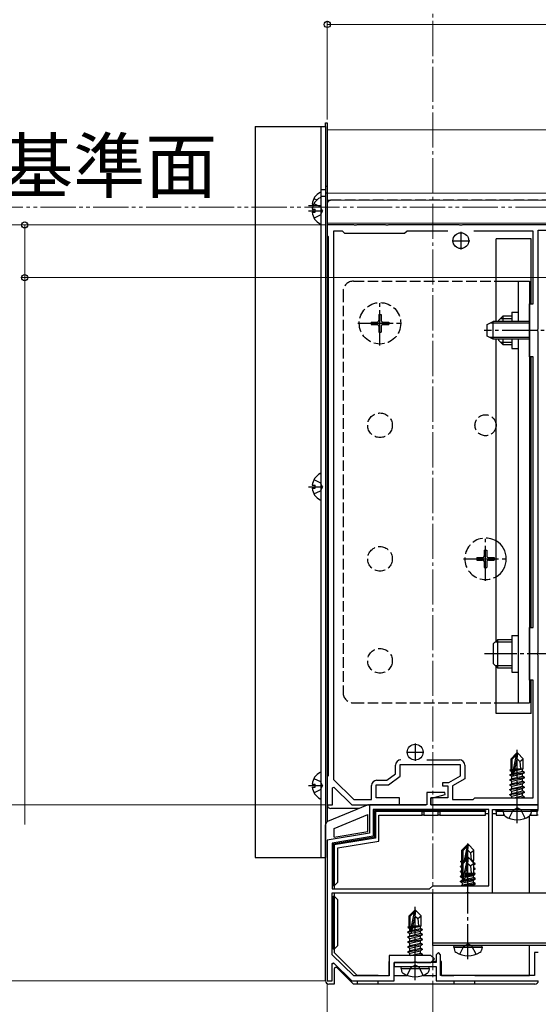
# Model space of a CAD drawing. Extents: x 0 to 1750, y 0 to 2620.
# Drawn here: x 143 to 290, y 1729 to 2009 of the extents above; entities that cross this region are included whole.
import ezdxf

# ---------------------------------------------------------------- set-up
doc = ezdxf.new("R2010")
doc.units = 0
for name, pattern in [('YCENTER_1', [13, 10, -1, 1, -1]), ('YDIVIDE_1', [15, 10, -1, 1, -1, 1, -1]), ('YHIDDEN_1', [4, 3, -1])]:
    doc.linetypes.add(name, pattern=pattern)
for name, color, linetype, lineweight in [('YKK_11', 7, 'CONTINUOUS', 30), ('YKK_12', 2, 'CONTINUOUS', 13), ('YKK_13', 4, 'CONTINUOUS', 30), ('YKK_D', 6, 'CONTINUOUS', 13)]:
    doc.layers.add(name, color=color, linetype=linetype, lineweight=lineweight)
doc.styles.add('text-b', font='txt')

msp = doc.modelspace()

# ---------------------------------------------------------------- linework, layer by layer
at = {"layer": 'YKK_11', "linetype": 'ByBlock', "lineweight": -2, "ltscale": 0.5}
for p, q in [((237.54, 1951), (230, 1951)), ((230, 1951), (230, 1948)), ((237.73, 1950.88), (237.54, 1951)), ((238.27, 1950.88), (237.73, 1950.88)), ((238.46, 1951), (238.27, 1950.88)), ((246.54, 1951), (238.46, 1951)), ((246.73, 1950.88), (246.54, 1951)), ((247.27, 1950.88), (246.73, 1950.88)), ((247.46, 1951), (247.27, 1950.88)), ((267.54, 1951), (247.46, 1951)), ((267.73, 1950.88), (267.54, 1951)), ((268.27, 1950.88), (267.73, 1950.88)), ((268.46, 1951), (268.27, 1950.88)), ((295, 1951), (268.46, 1951)), ((290, 1921.46), (290, 1949.5)), ((290, 1949.5), (293.6, 1949.5)), ((230, 1948), (230.3, 1947.7)), ((230.3, 1947.7), (230.3, 1794.3)), ((234.3, 1949.2), (231.8, 1949.2)), ((231.8, 1949.2), (231.8, 1793.23)), ((235, 1948.5), (234.3, 1949.2)), ((252, 1948.5), (235, 1948.5)), ((252.7, 1949.2), (252, 1948.5)), ((264.28, 1949.2), (252.7, 1949.2)), ((288.5, 1949.2), (271.72, 1949.2)), ((288.5, 1928.5), (288.5, 1949.2)), ((287.5, 1913.5), (287.5, 1928.5)), ((287.5, 1928.5), (288.5, 1928.5)), ((289.88, 1921.27), (290, 1921.46)), ((289.88, 1920.73), (289.88, 1921.27)), ((290, 1920.54), (289.88, 1920.73)), ((290, 1829.46), (290, 1920.54)), ((288.5, 1913.5), (287.5, 1913.5)), ((288.5, 1836.5), (288.5, 1913.5)), ((287.5, 1821.5), (287.5, 1836.5)), ((287.5, 1836.5), (288.5, 1836.5)), ((289.88, 1829.27), (290, 1829.46)), ((289.88, 1828.73), (289.88, 1829.27)), ((290, 1828.54), (289.88, 1828.73)), ((290, 1786), (290, 1828.54)), ((288.5, 1821.5), (287.5, 1821.5)), ((288.5, 1788), (288.5, 1821.5)), ((258.29, 1798.8), (267.6, 1798.8)), ((249.4, 1794.85), (249.4, 1797.3)), ((250.7, 1794.2), (250.7, 1797.5)), ((250.7, 1797.5), (267.8, 1797.5)), ((267.8, 1797.5), (267.8, 1794.2)), ((269.1, 1797.3), (269.1, 1793.45)), ((230.3, 1794.3), (230, 1794)), ((230, 1794), (230, 1786)), ((231.8, 1793.23), (237.61, 1787.5)), ((244.1, 1793), (246.96, 1793)), ((246.96, 1793), (249.4, 1794.85)), ((247.4, 1791.7), (250.7, 1794.2)), ((267.8, 1794.2), (264.47, 1792.3)), ((269.1, 1793.45), (265.6, 1791.45)), ((231.5, 1790.9), (231.87, 1791.05)), ((231.5, 1786), (231.5, 1790.9)), ((231.87, 1791.05), (237, 1786)), ((242.6, 1787.5), (242.6, 1791.5)), ((243.9, 1788), (243.9, 1791.7)), ((243.9, 1791.7), (247.4, 1791.7)), ((264.47, 1792.3), (262.8, 1792.3)), ((262.8, 1792.3), (262.8, 1791.4)), ((262.8, 1791.4), (264.3, 1791.4)), ((264.3, 1791.4), (264.3, 1788)), ((265.6, 1791.45), (265.6, 1787.5)), ((237.61, 1787.5), (242.6, 1787.5)), ((250.5, 1788), (243.9, 1788)), ((250.5, 1786), (250.5, 1788)), ((263.46, 1789.5), (258.3, 1789.5)), ((258.3, 1789.5), (258.3, 1786)), ((264.3, 1788), (259.5, 1788)), ((259.5, 1788), (259.5, 1786)), ((259.5, 1786), (259.5, 1788)), ((259.5, 1788), (260, 1788)), ((260, 1788), (263.53, 1788.98)), ((263.53, 1788.98), (263.46, 1789.5)), ((265.6, 1787.5), (271.5, 1787.5)), ((271.5, 1787.5), (272, 1788)), ((272, 1788), (288.5, 1788)), ((230, 1786), (231.5, 1786)), ((237, 1786), (250.5, 1786)), ((258.3, 1786), (242, 1786)), ((242, 1786), (242, 1778)), ((275.9, 1784.7), (243.1, 1784.7)), ((243.1, 1784.7), (243.1, 1777.07)), ((259.5, 1786), (290, 1786)), ((290, 1786), (259.5, 1786)), ((275.9, 1763), (275.9, 1784.7)), ((277, 1761), (277, 1784.7)), ((277, 1784.7), (283.54, 1784.7)), ((283.54, 1784.7), (283.73, 1784.82)), ((283.73, 1784.82), (284.27, 1784.82)), ((284.27, 1784.82), (284.46, 1784.7)), ((284.46, 1784.7), (290, 1784.7)), ((290, 1784.7), (290, 1786)), ((242, 1778), (230, 1776)), ((230, 1776), (230, 1736)), ((243.1, 1777.07), (231.4, 1775.12)), ((231.4, 1775.12), (231.4, 1762.1)), ((231.4, 1762.1), (259.1, 1762.1)), ((259.1, 1762.1), (260, 1763)), ((260, 1763), (275.9, 1763)), ((231.4, 1743.35), (231.4, 1761)), ((231.4, 1761), (269.54, 1761)), ((269.54, 1761), (269.73, 1761.12)), ((269.73, 1761.12), (270.27, 1761.12)), ((270.27, 1761.12), (270.46, 1761)), ((270.46, 1761), (277, 1761)), ((237.56, 1737.4), (231.4, 1743.35)), ((259.5, 1743.2), (247.6, 1743.2)), ((247.6, 1743.2), (247.6, 1737.4)), ((260.5, 1742.2), (259.5, 1743.2)), ((259.5, 1741.2), (260.5, 1742.2)), ((261.6, 1744), (261, 1743.4)), ((261, 1743.4), (261, 1741.2)), ((262.2, 1743.4), (261.6, 1744)), ((262.2, 1737.5), (262.2, 1743.4)), ((290, 1744), (288.9, 1744)), ((288.9, 1744), (288.9, 1737.5)), ((231.4, 1740.9), (231.77, 1741.05)), ((231.4, 1736), (231.4, 1740.9)), ((231.77, 1741.05), (237, 1736)), ((249, 1736), (249, 1741.2)), ((249, 1741.2), (254.54, 1741.2)), ((261, 1741.2), (249, 1741.2)), ((249, 1741.2), (249, 1740)), ((249, 1740), (254.54, 1740)), ((254.54, 1741.2), (254.73, 1741.32)), ((254.54, 1740), (254.73, 1740.12)), ((254.73, 1741.32), (255.27, 1741.32)), ((254.73, 1740.12), (255.27, 1740.12)), ((255.27, 1741.32), (255.46, 1741.2)), ((255.27, 1740.12), (255.46, 1740)), ((255.46, 1741.2), (259.5, 1741.2)), ((255.46, 1740), (261, 1740)), ((261, 1740), (261, 1736)), ((247.6, 1737.4), (237.56, 1737.4)), ((288.9, 1737.5), (262.2, 1737.5)), ((230, 1736), (231.4, 1736)), ((237, 1736), (249, 1736)), ((261, 1736), (290, 1736))]:
    msp.add_line(p, q, dxfattribs=at)
at = {"layer": 'YKK_11', "ltscale": 0.5}
for p, q in [((268, 1949), (268, 1944)), ((265.5, 1946.5), (270.5, 1946.5)), ((252.5, 1801), (257.5, 1801)), ((255, 1803.5), (255, 1798.5))]:
    msp.add_line(p, q, dxfattribs=at)
at = {"layer": 'YKK_11', "linetype": 'ByBlock', "lineweight": -2, "ltscale": 0.5}
for centre, start, end in [((250.9, 1797.3), 90, 180), ((267.6, 1797.3), 0, 90), ((244.1, 1791.5), 90, 180)]:
    msp.add_arc(centre, 1.5, start, end, dxfattribs=at)
at = {"layer": 'YKK_12', "linetype": 'YCENTER_1'}
msp.add_line((260, 2269), (260, 1726), dxfattribs=at)
at = {"layer": 'YKK_12'}
for p, q in [((230, 1781.2), (230, 1978)), ((425, 1978), (230, 1978)), ((425, 1960), (230, 1960)), ((425, 1958.05), (230, 1958.05)), ((425, 1951.5), (230, 1951.5))]:
    msp.add_line(p, q, dxfattribs=at)
at = {"layer": 'YKK_13'}
for p, q in [((209.5, 1979), (209.5, 1771)), ((209.5, 1979), (229.5, 1979)), ((228.2, 1979), (228.2, 1771)), ((229.5, 1980), (230, 1980)), ((229.5, 1979), (229.5, 1980)), ((229.5, 1979), (229.5, 1771)), ((230, 1980), (230, 1781.2)), ((229.5, 1961), (228.2, 1961)), ((229.5, 1962), (230, 1962)), ((228.2, 1960.1), (228.2, 1958.6)), ((229.5, 1959.06), (228.2, 1959.06)), ((228.2, 1958.6), (228.2, 1951.4)), ((229.5, 1960.09), (230, 1960.09)), ((225.72, 1956.93), (226.17, 1956.93)), ((225.72, 1956.08), (225.84, 1956.08)), ((225.72, 1955.43), (226.6, 1955.43)), ((226.6, 1954.58), (226.6, 1955.43)), ((230, 1957), (230, 1786)), ((225.72, 1954.58), (226.6, 1954.58)), ((278, 1923.5), (278, 1947)), ((288, 1947), (278, 1947)), ((288, 1928.5), (288, 1947)), ((278, 1935), (287.5, 1935)), ((284.3, 1935), (284.3, 1923.5)), ((287.5, 1935), (287.5, 1815)), ((278.7, 1923.8), (279.9, 1925)), ((279.25, 1924.35), (282.5, 1924.35)), ((282.5, 1925), (279.9, 1925)), ((279.9, 1925), (279.9, 1923.5)), ((282.5, 1926.2), (284.3, 1926.2)), ((282.5, 1926.2), (282.5, 1923.5)), ((275.5, 1922.7), (277.2, 1923.5)), ((275.5, 1919.3), (275.5, 1922.7)), ((287.5, 1923.07), (276.28, 1923.07)), ((277.2, 1918.5), (277.2, 1923.5)), ((287.5, 1923.5), (277.2, 1923.5)), ((278.7, 1923.8), (278.7, 1923.5)), ((277.2, 1918.5), (275.5, 1919.3)), ((287.5, 1918.93), (276.28, 1918.93)), ((287.5, 1918.5), (277.2, 1918.5)), ((278, 1832.6), (278, 1918.5)), ((278.7, 1918.5), (278.7, 1918.2)), ((278.7, 1918.2), (279.9, 1917)), ((279.25, 1917.65), (282.5, 1917.65)), ((279.9, 1918.5), (279.9, 1917)), ((279.9, 1917), (282.5, 1917)), ((282.5, 1918.5), (282.5, 1915.8)), ((284.3, 1918.5), (284.3, 1815)), ((282.5, 1915.8), (284.3, 1915.8)), ((288, 1836.5), (288, 1913.5)), ((228.2, 1880.1), (228.2, 1872.9)), ((225.72, 1876.93), (226.6, 1876.93)), ((226.6, 1876.08), (226.6, 1876.93)), ((225.72, 1876.08), (226.6, 1876.08)), ((277.2, 1831.8), (278.4, 1833)), ((277.2, 1831.8), (277.2, 1826.2)), ((277.75, 1832.35), (282.5, 1832.35)), ((282.5, 1833), (278.4, 1833)), ((278.4, 1833), (278.4, 1825)), ((282.5, 1834.2), (284.3, 1834.2)), ((282.5, 1834.2), (282.5, 1823.8)), ((277.2, 1826.2), (278.4, 1825)), ((277.75, 1825.65), (282.5, 1825.65)), ((278, 1812), (278, 1825.4)), ((278.4, 1825), (282.5, 1825)), ((282.5, 1823.8), (284.3, 1823.8)), ((288, 1812), (288, 1821.5)), ((278, 1815), (287.5, 1815)), ((288, 1812), (278, 1812)), ((283.85, 1800.7), (282.3, 1799.15)), ((282.3, 1796.18), (282.3, 1799.15)), ((282.3, 1799.15), (282.6, 1799.03)), ((282.6, 1799.03), (283.85, 1800.28)), ((282.6, 1794.75), (282.6, 1799.03)), ((282.67, 1794.58), (283.85, 1800.28)), ((283.09, 1794.69), (284, 1799.08)), ((284.15, 1800.7), (283.85, 1800.7)), ((283.85, 1800.28), (283.85, 1800.7)), ((284, 1799.08), (284, 1800.7)), ((284, 1799.08), (284.15, 1800.7)), ((284, 1799.08), (284.74, 1798.35)), ((284.15, 1800.7), (285.7, 1799.15)), ((284.74, 1798.35), (285.7, 1799.15)), ((284.74, 1798.35), (284.9, 1796.3)), ((285.7, 1796.3), (285.7, 1799.15)), ((282, 1796.01), (282.3, 1796.18)), ((282, 1796.01), (282.6, 1796.12)), ((282, 1795.79), (282, 1796.01)), ((282, 1795.79), (282.6, 1795.89)), ((282, 1795.79), (282.45, 1795.53)), ((282.3, 1796.3), (282.6, 1796.3)), ((282.45, 1795.53), (282.6, 1795.57)), ((282.45, 1794.87), (282.45, 1795.53)), ((283.16, 1795.03), (285.55, 1795.57)), ((283.3, 1795.73), (285.55, 1796.23)), ((283.37, 1796.02), (285.08, 1796.3)), ((283.42, 1796.28), (283.5, 1796.3)), ((283.42, 1796.3), (285.7, 1796.3)), ((285.7, 1796.3), (285.55, 1796.23)), ((285.55, 1795.57), (285.55, 1796.23)), ((286.1, 1795.25), (285.55, 1795.57)), ((228.2, 1795.1), (228.2, 1787.9)), ((281.9, 1794.55), (282.45, 1794.87)), ((281.9, 1794.55), (282.61, 1794.67)), ((282.67, 1794.58), (281.9, 1794.45)), ((281.9, 1794.45), (281.9, 1794.55)), ((281.9, 1794.45), (282.45, 1794.13)), ((281.9, 1793.15), (286.1, 1793.85)), ((286.1, 1793.75), (281.9, 1793.05)), ((281.9, 1793.15), (282.45, 1793.47)), ((281.9, 1793.05), (281.9, 1793.15)), ((281.9, 1793.05), (282.45, 1792.73)), ((282.45, 1794.87), (282.6, 1794.9)), ((282.45, 1794.13), (285.55, 1794.83)), ((282.45, 1793.47), (285.55, 1794.17)), ((282.45, 1793.47), (282.45, 1794.13)), ((282.45, 1792.73), (285.55, 1793.43)), ((282.45, 1792.07), (285.55, 1792.77)), ((282.45, 1792.07), (282.45, 1792.73)), ((286.1, 1795.15), (283.07, 1794.65)), ((283.1, 1794.75), (286.1, 1795.25)), ((286.1, 1795.15), (285.55, 1794.83)), ((285.55, 1794.17), (285.55, 1794.83)), ((286.1, 1793.85), (285.55, 1794.17)), ((286.1, 1793.75), (285.55, 1793.43)), ((285.55, 1792.77), (285.55, 1793.43)), ((286.1, 1792.45), (285.55, 1792.77)), ((286.1, 1795.15), (286.1, 1795.25)), ((286.1, 1793.75), (286.1, 1793.85)), ((225.72, 1791.93), (226.6, 1791.93)), ((225.72, 1791.08), (226.6, 1791.08)), ((226.6, 1791.08), (226.6, 1791.93)), ((281.9, 1791.75), (286.1, 1792.45)), ((286.1, 1792.35), (281.9, 1791.65)), ((281.9, 1791.75), (282.45, 1792.07)), ((281.9, 1791.65), (281.9, 1791.75)), ((281.9, 1791.65), (282.45, 1791.33)), ((281.9, 1790.35), (286.1, 1791.05)), ((286.1, 1790.95), (281.9, 1790.25)), ((281.9, 1790.35), (282.45, 1790.67)), ((281.9, 1790.25), (281.9, 1790.35)), ((281.9, 1790.25), (282.45, 1789.93)), ((282.45, 1791.33), (285.55, 1792.03)), ((282.45, 1790.67), (285.55, 1791.37)), ((282.45, 1790.67), (282.45, 1791.33)), ((282.45, 1789.93), (285.55, 1790.63)), ((282.45, 1789.27), (285.55, 1789.97)), ((282.45, 1789.27), (282.45, 1789.93)), ((286.1, 1792.35), (285.55, 1792.03)), ((285.55, 1791.37), (285.55, 1792.03)), ((286.1, 1791.05), (285.55, 1791.37)), ((286.1, 1790.95), (285.55, 1790.63)), ((285.55, 1789.97), (285.55, 1790.63)), ((286.1, 1789.65), (285.55, 1789.97)), ((286.1, 1792.35), (286.1, 1792.45)), ((286.1, 1790.95), (286.1, 1791.05)), ((281.9, 1788.95), (286.1, 1789.65)), ((286.1, 1789.55), (281.9, 1788.85)), ((281.9, 1788.95), (282.45, 1789.27)), ((281.9, 1788.85), (281.9, 1788.95)), ((281.9, 1788.85), (282.45, 1788.53)), ((282.45, 1788.53), (285.55, 1789.23)), ((282.45, 1788), (282.45, 1788.53)), ((283.04, 1788), (285.55, 1788.57)), ((284.6, 1788), (286.1, 1788.25)), ((286.1, 1788.15), (285.2, 1788)), ((286.1, 1789.55), (285.55, 1789.23)), ((285.55, 1788.57), (285.55, 1789.23)), ((286.1, 1788.25), (285.55, 1788.57)), ((286.1, 1788.15), (285.84, 1788)), ((286.1, 1789.55), (286.1, 1789.65)), ((286.1, 1788.15), (286.1, 1788.25)), ((241.32, 1785.92), (230.11, 1781.26)), ((239.1, 1785), (231, 1785)), ((241.7, 1786), (258, 1786)), ((243.4, 1784.4), (243.7, 1784.1)), ((275, 1784.4), (243.4, 1784.4)), ((243.4, 1784.4), (243.4, 1776.81)), ((259.8, 1786), (289, 1786)), ((275, 1784.4), (275, 1784.1)), ((280.04, 1784.4), (278, 1784.4)), ((278, 1784.1), (278, 1784.4)), ((280, 1784.2), (280.09, 1784.7)), ((280, 1784.2), (280.14, 1783.4)), ((280, 1784.2), (288, 1784.2)), ((280.09, 1784.7), (287.91, 1784.7)), ((288, 1784.2), (287.86, 1783.4)), ((288, 1784.2), (287.91, 1784.7)), ((290, 1784.4), (287.96, 1784.4)), ((290, 1784.4), (289.7, 1784.1)), ((232, 1779.33), (241.5, 1783.29)), ((241.5, 1778.42), (241.5, 1783.29)), ((243.7, 1784.1), (243.7, 1776.56)), ((257, 1784.1), (243.7, 1784.1)), ((244.7, 1775.71), (244.7, 1783.1)), ((244.7, 1783.1), (257, 1783.1)), ((257, 1783.1), (257, 1784.1)), ((257, 1784.1), (257.5, 1784.1)), ((257.5, 1783.1), (257, 1783.1)), ((257.5, 1784.1), (257.5, 1783.1)), ((261.5, 1784.1), (257.5, 1784.1)), ((257.5, 1783.1), (261.5, 1783.1)), ((261.5, 1783.1), (261.5, 1784.1)), ((261.5, 1784.1), (262, 1784.1)), ((262, 1783.1), (261.5, 1783.1)), ((262, 1784.1), (262, 1783.1)), ((275, 1784.1), (262, 1784.1)), ((262, 1783.1), (275, 1783.1)), ((275, 1783.1), (275, 1784.1)), ((275.9, 1783.5), (275, 1783.5)), ((278, 1783.5), (277, 1783.5)), ((280.02, 1784.1), (278, 1784.1)), ((278, 1784.1), (278, 1783.1)), ((278, 1783.1), (280.25, 1783.1)), ((287.5, 1761), (287.5, 1782.82)), ((287.75, 1783.1), (289.7, 1783.1)), ((289.7, 1784.1), (287.98, 1784.1)), ((289.7, 1783.1), (289.7, 1784.1)), ((290, 1783.1), (289.7, 1783.1)), ((229.5, 1781), (229.75, 1781)), ((229.5, 1736), (229.5, 1780.33)), ((232, 1776.84), (232, 1779.33)), ((243.4, 1776.81), (231.7, 1774.86)), ((232, 1776.84), (241.5, 1778.42)), ((243.7, 1776.56), (232, 1774.61)), ((243.4, 1776.81), (243.7, 1776.56)), ((231.7, 1774.86), (232, 1774.61)), ((231.7, 1774.86), (231.7, 1763)), ((232, 1774.61), (232, 1763)), ((233, 1773.76), (244.7, 1775.71)), ((233, 1764), (233, 1773.76)), ((269.85, 1774.7), (268.3, 1773.15)), ((268.3, 1770.18), (268.3, 1773.15)), ((268.3, 1773.15), (268.6, 1773.02)), ((268.6, 1773.02), (269.85, 1774.27)), ((268.6, 1769.75), (268.6, 1773.02)), ((268.99, 1770.14), (269.85, 1774.27)), ((269.5, 1770.65), (270, 1773.08)), ((270.15, 1774.7), (269.85, 1774.7)), ((269.85, 1774.27), (269.85, 1774.7)), ((270, 1773.08), (270, 1774.7)), ((270, 1773.08), (270.15, 1774.7)), ((270, 1773.08), (270.74, 1772.34)), ((270.15, 1774.7), (271.7, 1773.15)), ((270.74, 1772.34), (271.7, 1773.15)), ((271.7, 1770.3), (271.7, 1773.15)), ((209.5, 1771), (229.5, 1771)), ((268, 1770.01), (268.3, 1770.18)), ((269.85, 1771), (268.3, 1769.45)), ((268.3, 1770.3), (268.6, 1770.3)), ((268.6, 1769.33), (269.85, 1770.58)), ((268.67, 1764.88), (269.85, 1770.58)), ((270.15, 1771), (269.85, 1771)), ((269.85, 1770.58), (269.85, 1771)), ((270, 1769.38), (270, 1771)), ((270, 1769.38), (270.15, 1771)), ((270.15, 1771), (271.7, 1769.45)), ((270.74, 1772.34), (270.9, 1770.3)), ((270.85, 1770.3), (271.7, 1770.3)), ((270.88, 1770.27), (271.08, 1770.3)), ((271.04, 1770.11), (271.55, 1770.23)), ((271.7, 1770.3), (271.55, 1770.23)), ((271.55, 1769.6), (271.55, 1770.23)), ((267.9, 1768.55), (268.3, 1768.78)), ((267.9, 1768.55), (268.3, 1768.61)), ((267.9, 1768.45), (267.9, 1768.55)), ((268.3, 1768.51), (267.9, 1768.45)), ((267.9, 1768.45), (268.3, 1768.22)), ((267.9, 1767.15), (268.3, 1767.38)), ((268, 1770.01), (268.6, 1770.12)), ((268, 1769.79), (268, 1770.01)), ((268, 1769.79), (268.6, 1769.89)), ((268, 1769.79), (268.41, 1769.56)), ((268.3, 1765.88), (268.3, 1769.45)), ((268.3, 1769.45), (268.6, 1769.33)), ((268.6, 1765.05), (268.6, 1769.33)), ((269.09, 1764.99), (270, 1769.38)), ((270, 1769.38), (270.74, 1768.65)), ((270.74, 1768.65), (271.7, 1769.45)), ((270.74, 1768.65), (270.9, 1766.6)), ((272.1, 1769.25), (271.63, 1769.52)), ((271.7, 1766.25), (271.7, 1769.45)), ((271.7, 1769.18), (272.1, 1769.25)), ((272.1, 1769.15), (271.7, 1769.08)), ((272.1, 1769.15), (271.7, 1768.92)), ((272.1, 1767.85), (271.7, 1768.08)), ((271.7, 1767.78), (272.1, 1767.85)), ((272.1, 1767.75), (271.7, 1767.68)), ((272.1, 1767.75), (271.7, 1767.52)), ((272.1, 1769.15), (272.1, 1769.25)), ((272.1, 1767.75), (272.1, 1767.85)), ((267.9, 1767.15), (268.3, 1767.21)), ((267.9, 1767.05), (267.9, 1767.15)), ((268.3, 1767.11), (267.9, 1767.05)), ((267.9, 1767.05), (268.3, 1766.82)), ((267.9, 1765.75), (268.3, 1765.98)), ((267.9, 1765.75), (268.14, 1765.79)), ((267.9, 1765.65), (267.9, 1765.75)), ((268, 1765.66), (267.9, 1765.65)), ((267.9, 1765.65), (268, 1765.59)), ((272.1, 1764.95), (267.9, 1764.25)), ((267.9, 1764.15), (272.1, 1764.85)), ((267.9, 1764.35), (268.45, 1764.67)), ((267.9, 1764.25), (268.45, 1764.57)), ((268, 1765.71), (268.45, 1765.97)), ((268, 1765.71), (268.3, 1765.88)), ((268, 1765.71), (268.6, 1765.82)), ((268, 1765.49), (268, 1765.71)), ((268, 1765.49), (268.6, 1765.59)), ((268, 1765.49), (268.45, 1765.23)), ((268.3, 1766.6), (268.6, 1766.6)), ((268.45, 1765.97), (268.6, 1766)), ((271.55, 1765.27), (268.45, 1764.57)), ((268.45, 1765.23), (268.6, 1765.27)), ((268.45, 1764.67), (268.45, 1765.23)), ((268.45, 1764.57), (268.45, 1765.23)), ((269.17, 1765.4), (271.55, 1765.93)), ((269.24, 1765.7), (271.9, 1766.13)), ((269.29, 1765.96), (271.7, 1766.43)), ((269.33, 1766.17), (271.25, 1766.6)), ((269.42, 1766.6), (271.7, 1766.6)), ((271.9, 1766.13), (271.55, 1765.93)), ((271.55, 1765.37), (271.55, 1765.93)), ((271.55, 1765.27), (271.55, 1765.93)), ((272.1, 1765.05), (271.55, 1765.37)), ((272.1, 1764.95), (271.55, 1765.27)), ((272.1, 1764.85), (271.55, 1764.53)), ((272.1, 1766.45), (271.7, 1766.68)), ((271.7, 1766.38), (272.1, 1766.45)), ((272.1, 1766.35), (271.7, 1766.28)), ((271.9, 1766.13), (271.7, 1766.25)), ((272.1, 1766.35), (271.82, 1766.18)), ((271.97, 1765.03), (272.1, 1765.05)), ((272.1, 1766.35), (272.1, 1766.45)), ((272.1, 1764.95), (272.1, 1765.05)), ((272.1, 1764.85), (272.1, 1764.95)), ((232, 1763), (231.7, 1763)), ((232, 1763), (233, 1764)), ((232, 1763), (232, 1762.1)), ((267.9, 1764.35), (268.14, 1764.39)), ((267.9, 1764.25), (267.9, 1764.35)), ((267.9, 1764.15), (267.9, 1764.25)), ((267.9, 1764.15), (268.45, 1763.83)), ((267.99, 1763), (268.45, 1763.27)), ((268.16, 1763), (268.45, 1763.17)), ((268.45, 1763.83), (271.55, 1764.53)), ((271.55, 1763.87), (268.45, 1763.17)), ((268.45, 1763.27), (268.45, 1763.83)), ((268.45, 1763.17), (268.45, 1763.83)), ((272.1, 1763.55), (268.8, 1763)), ((269.4, 1763), (272.1, 1763.45)), ((270.96, 1763), (271.55, 1763.13)), ((271.55, 1763.97), (271.55, 1764.53)), ((271.55, 1763.87), (271.55, 1764.53)), ((272.1, 1763.65), (271.55, 1763.97)), ((272.1, 1763.55), (271.55, 1763.87)), ((272.1, 1763.45), (271.55, 1763.13)), ((271.55, 1763), (271.55, 1763.13)), ((271.55, 1763), (271.55, 1763.13)), ((271.97, 1763.63), (272.1, 1763.65)), ((272.1, 1763.55), (272.1, 1763.65)), ((272.1, 1763.45), (272.1, 1763.55)), ((231.7, 1760), (231.7, 1745)), ((231.7, 1760), (232, 1760)), ((232, 1761), (232, 1760)), ((232, 1760), (232, 1745)), ((233, 1759), (232, 1760)), ((233, 1746), (233, 1759)), ((260, 1746), (260, 1761)), ((260, 1761), (304.82, 1761)), ((254.85, 1756), (253.3, 1754.45)), ((253.3, 1751.48), (253.3, 1754.45)), ((253.3, 1754.45), (253.6, 1754.33)), ((253.6, 1754.33), (254.85, 1755.58)), ((253.6, 1750.05), (253.6, 1754.33)), ((253.67, 1749.88), (254.85, 1755.58)), ((254.09, 1749.99), (255, 1754.38)), ((255.15, 1756), (254.85, 1756)), ((254.85, 1755.58), (254.85, 1756)), ((255, 1754.38), (255, 1756)), ((255, 1754.38), (255.15, 1756)), ((255, 1754.38), (255.74, 1753.65)), ((255.15, 1756), (256.7, 1754.45)), ((255.74, 1753.65), (256.7, 1754.45)), ((255.74, 1753.65), (255.9, 1751.6)), ((256.7, 1751.6), (256.7, 1754.45)), ((253, 1751.31), (253.3, 1751.48)), ((253, 1751.31), (253.6, 1751.42)), ((253, 1751.09), (253, 1751.31)), ((253, 1751.09), (253.6, 1751.19)), ((253, 1751.09), (253.45, 1750.83)), ((253.3, 1751.6), (253.6, 1751.6)), ((253.45, 1750.83), (253.6, 1750.87)), ((253.45, 1750.17), (253.45, 1750.83)), ((254.1, 1750.05), (257.1, 1750.55)), ((254.16, 1750.33), (256.55, 1750.87)), ((254.3, 1751.03), (256.55, 1751.53)), ((254.37, 1751.32), (256.08, 1751.6)), ((254.42, 1751.58), (254.5, 1751.6)), ((254.42, 1751.6), (256.7, 1751.6)), ((256.7, 1751.6), (256.55, 1751.53)), ((256.55, 1750.87), (256.55, 1751.53)), ((257.1, 1750.55), (256.55, 1750.87)), ((257.1, 1750.45), (257.1, 1750.55)), ((252.9, 1749.85), (253.45, 1750.17)), ((252.9, 1749.85), (253.61, 1749.97)), ((253.67, 1749.88), (252.9, 1749.75)), ((252.9, 1749.75), (252.9, 1749.85)), ((252.9, 1749.75), (253.45, 1749.43)), ((252.9, 1748.45), (257.1, 1749.15)), ((257.1, 1749.05), (252.9, 1748.35)), ((252.9, 1748.45), (253.45, 1748.77)), ((252.9, 1748.35), (252.9, 1748.45)), ((252.9, 1748.35), (253.45, 1748.03)), ((252.9, 1747.05), (257.1, 1747.75)), ((253.45, 1750.17), (253.6, 1750.2)), ((253.45, 1749.43), (256.55, 1750.13)), ((253.45, 1748.77), (256.55, 1749.47)), ((253.45, 1748.77), (253.45, 1749.43)), ((253.45, 1748.03), (256.55, 1748.73)), ((253.45, 1747.37), (256.55, 1748.07)), ((253.45, 1747.37), (253.45, 1748.03)), ((257.1, 1750.45), (254.07, 1749.95)), ((257.1, 1750.45), (256.55, 1750.13)), ((256.55, 1749.47), (256.55, 1750.13)), ((257.1, 1749.15), (256.55, 1749.47)), ((257.1, 1749.05), (256.55, 1748.73)), ((256.55, 1748.07), (256.55, 1748.73)), ((257.1, 1747.75), (256.55, 1748.07)), ((257.1, 1749.05), (257.1, 1749.15)), ((257.1, 1747.65), (257.1, 1747.75)), ((232, 1745), (231.7, 1745)), ((232, 1745), (233, 1746)), ((232, 1745), (232, 1744.04)), ((257.1, 1747.65), (252.9, 1746.95)), ((252.9, 1747.05), (253.45, 1747.37)), ((252.9, 1746.95), (252.9, 1747.05)), ((252.9, 1746.95), (253.45, 1746.63)), ((252.9, 1745.65), (257.1, 1746.35)), ((257.1, 1746.25), (252.9, 1745.55)), ((252.9, 1745.65), (253.45, 1745.97)), ((252.9, 1745.55), (252.9, 1745.65)), ((252.9, 1745.55), (253.45, 1745.23)), ((252.9, 1744.25), (257.1, 1744.95)), ((253.45, 1746.63), (256.55, 1747.33)), ((253.45, 1745.97), (256.55, 1746.67)), ((253.45, 1745.97), (253.45, 1746.63)), ((253.45, 1745.23), (256.55, 1745.93)), ((253.45, 1744.57), (256.55, 1745.27)), ((253.45, 1744.57), (253.45, 1745.23)), ((257.1, 1747.65), (256.55, 1747.33)), ((256.55, 1746.67), (256.55, 1747.33)), ((257.1, 1746.35), (256.55, 1746.67)), ((257.1, 1746.25), (256.55, 1745.93)), ((256.55, 1745.27), (256.55, 1745.93)), ((257.1, 1744.95), (256.55, 1745.27)), ((257.1, 1746.25), (257.1, 1746.35)), ((257.1, 1744.85), (257.1, 1744.95)), ((260, 1746.8), (335.05, 1746.8)), ((335.05, 1746), (260, 1746)), ((266, 1745.5), (266.09, 1746)), ((266, 1745.5), (266.14, 1744.7)), ((266, 1745.5), (274, 1745.5)), ((266.09, 1746), (273.91, 1746)), ((274, 1745.5), (273.86, 1744.7)), ((274, 1745.5), (273.91, 1746)), ((287.5, 1737.5), (287.5, 1746)), ((232, 1744.04), (238.54, 1737.5)), ((257.1, 1744.85), (252.9, 1744.15)), ((252.9, 1744.25), (253.45, 1744.57)), ((252.9, 1744.15), (252.9, 1744.25)), ((252.9, 1744.15), (253.45, 1743.83)), ((253.45, 1743.83), (256.55, 1744.53)), ((253.45, 1743.2), (253.45, 1743.83)), ((253.59, 1743.2), (256.55, 1743.87)), ((255, 1743.2), (257.1, 1743.55)), ((257.1, 1743.45), (255.6, 1743.2)), ((257.1, 1744.85), (256.55, 1744.53)), ((256.55, 1743.87), (256.55, 1744.53)), ((257.1, 1743.55), (256.55, 1743.87)), ((257.1, 1743.45), (256.67, 1743.2)), ((257.1, 1743.45), (257.1, 1743.55)), ((237.5, 1735), (232.85, 1739.65)), ((247.6, 1741.5), (247.5, 1741.5)), ((247.5, 1741.5), (247.5, 1737.5)), ((249, 1737.5), (249, 1740)), ((249, 1740), (261, 1740)), ((251, 1739.5), (251.09, 1740)), ((251, 1739.5), (251.14, 1738.7)), ((251, 1739.5), (259, 1739.5)), ((251.09, 1740), (258.91, 1740)), ((259, 1739.5), (258.86, 1738.7)), ((259, 1739.5), (258.91, 1740)), ((261, 1741.5), (260.21, 1741.5)), ((261, 1740), (261, 1737.5)), ((262.5, 1741.5), (262.2, 1741.5)), ((262.5, 1737.5), (262.5, 1741.5)), ((232, 1739.29), (232, 1735)), ((238.5, 1737.5), (238.5, 1737.4)), ((238.54, 1737.5), (238.5, 1737.5)), ((244.5, 1737.5), (238.54, 1737.5)), ((244.5, 1737.5), (247.5, 1737.5)), ((244.5, 1737.4), (244.5, 1737.5)), ((249, 1737.5), (252.76, 1737.5)), ((257.24, 1737.5), (261, 1737.5)), ((262.5, 1737.5), (266, 1737.5)), ((272, 1737.5), (266, 1737.5)), ((272, 1737.5), (287.5, 1737.5)), ((232, 1735), (230.5, 1735)), ((238.5, 1735), (237.5, 1735)), ((238.5, 1736), (238.5, 1735)), ((238.5, 1735.09), (244.5, 1735.09)), ((244.5, 1735), (244.5, 1736)), ((266, 1735), (244.5, 1735)), ((266, 1736), (266, 1735)), ((266, 1735.09), (272, 1735.09)), ((272, 1735), (272, 1736)), ((289, 1735), (272, 1735))]:
    msp.add_line(p, q, dxfattribs=at)
at = {"layer": 'YKK_13', "linetype": 'YHIDDEN_1'}
for p, q in [((226.23, 1958.55), (227.09, 1958.12)), ((346, 1958), (231, 1958)), ((226.23, 1957.05), (228.05, 1956.15)), ((228.66, 1955), (228.05, 1956.15)), ((226.23, 1952.95), (228.05, 1953.86)), ((228.66, 1955), (228.05, 1953.86)), ((237.5, 1935), (278, 1935)), ((234.5, 1932), (234.5, 1818)), ((244.65, 1925.5), (245.35, 1925.5)), ((244.65, 1925.5), (244.65, 1923.85)), ((245.35, 1925.5), (245.35, 1923.85)), ((242.5, 1923.35), (242.5, 1922.65)), ((242.5, 1923.35), (244.15, 1923.35)), ((242.5, 1922.65), (244.15, 1922.65)), ((244.65, 1922.15), (244.65, 1920.5)), ((245.35, 1922.15), (245.35, 1920.5)), ((245.85, 1923.35), (247.5, 1923.35)), ((245.85, 1922.65), (247.5, 1922.65)), ((247.5, 1923.35), (247.5, 1922.65)), ((244.65, 1920.5), (245.35, 1920.5)), ((226.23, 1878.55), (228.05, 1877.65)), ((228.66, 1876.5), (228.05, 1877.65)), ((226.23, 1874.45), (228.05, 1875.36)), ((228.66, 1876.5), (228.05, 1875.36)), ((274.65, 1858.5), (275.35, 1858.5)), ((274.65, 1858.5), (274.65, 1856.85)), ((275.35, 1858.5), (275.35, 1856.85)), ((272.5, 1856.35), (272.5, 1855.65)), ((272.5, 1856.35), (274.15, 1856.35)), ((272.5, 1855.65), (274.15, 1855.65)), ((274.65, 1855.15), (274.65, 1853.5)), ((275.35, 1855.15), (275.35, 1853.5)), ((275.85, 1856.35), (277.5, 1856.35)), ((275.85, 1855.65), (277.5, 1855.65)), ((277.5, 1856.35), (277.5, 1855.65)), ((274.65, 1853.5), (275.35, 1853.5)), ((237.5, 1815), (278, 1815)), ((226.23, 1793.55), (228.05, 1792.65)), ((228.66, 1791.5), (228.05, 1792.65)), ((226.23, 1789.45), (228.05, 1790.36)), ((228.66, 1791.5), (228.05, 1790.36)), ((281.7, 1782.22), (282.86, 1784.54)), ((282.86, 1784.54), (284, 1785.15)), ((285.15, 1784.54), (284, 1785.15)), ((286.3, 1782.22), (285.15, 1784.54)), ((267.7, 1743.52), (268.86, 1745.84)), ((268.86, 1745.84), (270, 1746.45)), ((271.15, 1745.84), (270, 1746.45)), ((272.3, 1743.52), (271.15, 1745.84)), ((252.7, 1737.52), (253.86, 1739.84)), ((253.86, 1739.84), (255, 1740.45)), ((256.15, 1739.84), (255, 1740.45)), ((257.3, 1737.52), (256.15, 1739.84))]:
    msp.add_line(p, q, dxfattribs=at)
at = {"layer": 'YKK_13', "linetype": 'YCENTER_1'}
for p, q in [((224.7, 1956.5), (228.2, 1956.5)), ((224.7, 1955), (228.2, 1955)), ((245, 1916.7), (245, 1929.3)), ((238.7, 1923), (251.3, 1923)), ((302.7, 1921), (274.59, 1921)), ((224.7, 1876.5), (228.2, 1876.5)), ((275, 1849.7), (275, 1862.3)), ((268.7, 1856), (281.3, 1856)), ((296.86, 1829), (274.7, 1829)), ((284, 1780.8), (284, 1801.7)), ((224.7, 1791.5), (228.2, 1791.5)), ((270, 1763), (270, 1775.7)), ((270, 1742.1), (270, 1772)), ((255, 1736.1), (255, 1757))]:
    msp.add_line(p, q, dxfattribs=at)
at = {"layer": 'YKK_13'}
for centre in [(268, 1946.5), (255, 1801)]:
    msp.add_circle(centre, 2.25, dxfattribs=at)
at = {"layer": 'YKK_13', "linetype": 'YHIDDEN_1'}
for centre, radius in [((245, 1923), 5.9), ((245, 1894), 3.5), ((275, 1894), 3), ((245, 1856), 3.5), ((245, 1827), 3.5)]:
    msp.add_circle(centre, radius, dxfattribs=at)
at = {"layer": 'YKK_13'}
for centre, radius, start, end in [((229.9, 1956.5), 4.2, 117.281, 174.1923), ((229.9, 1955), 4.2, 117.281, 174.1923), ((228.05, 1960.1), 0.154, 0, 117.281), ((228.05, 1958.6), 0.154, 0, 117.281), ((229.9, 1956.5), 4.2, 185.8077, 190.2866), ((229.9, 1956.5), 4.2, 194.83, 207.2796), ((229.9, 1955), 4.2, 185.8077, 242.719), ((228.05, 1951.4), 0.154, 242.719, 0), ((229.9, 1876.5), 4.2, 117.281, 174.1923), ((228.05, 1880.1), 0.154, 0, 117.281), ((229.9, 1876.5), 4.2, 185.8077, 242.719), ((228.05, 1872.9), 0.154, 242.719, 0), ((275, 1856), 5.9, 300.5623, 59.4377), ((229.9, 1791.5), 4.2, 117.281, 174.1923), ((228.05, 1795.1), 0.154, 0, 117.281), ((282.85, 1794.75), 0.248, 180, 347.191), ((229.9, 1791.5), 4.2, 185.8077, 242.719), ((228.05, 1787.9), 0.154, 242.719, 0), ((231, 1786), 1, 180, 270), ((281.03, 1783.55), 0.9, 190, 237.9441), ((284, 1788.3), 6.5, 237.9441, 302.0559), ((286.97, 1783.55), 0.9, 302.0559, 350), ((268.85, 1765.05), 0.248, 180, 347.191), ((253.85, 1750.05), 0.248, 180, 347.191), ((267.03, 1744.85), 0.9, 190, 237.9441), ((270, 1749.6), 6.5, 237.9441, 302.0559), ((272.97, 1744.85), 0.9, 302.0559, 350), ((231.48, 1741.73), 0.865, 268.2713, 296.2204), ((232.5, 1739.29), 0.5, 45, 180), ((252.03, 1738.85), 0.9, 190, 237.9441), ((255, 1743.6), 6.5, 237.9441, 302.0559), ((257.97, 1738.85), 0.9, 302.0559, 350)]:
    msp.add_arc(centre, radius, start, end, dxfattribs=at)
at = {"layer": 'YKK_13', "linetype": 'YHIDDEN_1'}
for centre, radius, start, end in [((231, 1957), 1, 90, 180), ((237.5, 1932), 3, 90, 180), ((244.15, 1923.85), 0.5, 270, 0), ((244.15, 1922.15), 0.5, 0, 90), ((245.85, 1923.85), 0.5, 180, 270), ((245.85, 1922.15), 0.5, 90, 180), ((275, 1856), 5.9, 59.4377, 300.5623), ((274.15, 1856.85), 0.5, 270, 0), ((274.15, 1855.15), 0.5, 0, 90), ((275.85, 1856.85), 0.5, 180, 270), ((275.85, 1855.15), 0.5, 90, 180), ((237.5, 1818), 3, 180, 270)]:
    msp.add_arc(centre, radius, start, end, dxfattribs=at)
at = {"layer": 'YKK_13'}
for centre, major_axis, ratio, start_param, end_param in [((241.7, 1785), (-0.196, 0.982), 0.99806, 6.086163, 6.480208), ((230.5, 1780.33), (-0.834, 0.556), 0.997309, 5.696426, 6.869945), ((230.5, 1736), (-0.71, -0.71), 0.99628, 5.499651, 7.06672), ((289, 1736), (0.71, -0.71), 0.99628, 5.499651, 7.06672)]:
    msp.add_ellipse(centre, major_axis=major_axis, ratio=ratio, start_param=start_param, end_param=end_param, dxfattribs=at)
at = {"layer": 'YKK_D'}
for p, q in [((230, 1981), (230, 2009)), ((230, 2008), (295, 2008)), ((229.3, 1951), (83, 1951)), ((229.3, 1951), (83, 1951)), ((229.3, 1951), (113, 1951)), ((229.3, 1951), (143, 1951)), ((144, 1951), (144, 1936)), ((314, 1936), (143, 1936)), ((144, 1936), (144, 1780.43)), ((229.3, 1786), (83, 1786)), ((229.3, 1786), (83, 1786)), ((229.3, 1736), (83, 1736)), ((230, 1735.3), (230, 1615)), ((230, 1735.3), (230, 1705))]:
    msp.add_line(p, q, dxfattribs=at)
at = {"layer": 'YKK_D', "linetype": 'YDIVIDE_1'}
msp.add_line((1718.5, 1956), (69, 1956), dxfattribs=at)
at = {"layer": 'YKK_D', "linetype": 'ByBlock', "lineweight": -2}
for centre in [(230, 2008), (144, 1951), (144, 1936)]:
    msp.add_circle(centre, 0.875, dxfattribs=at)

# ---------------------------------------------------------------- texts
at = {"layer": 'YKK_D', "style": 'text-b'}
msp.add_text('床基準面', height=15, dxfattribs=at).set_placement((116.88, 1960.27))

doc.saveas('drawing.dxf')
